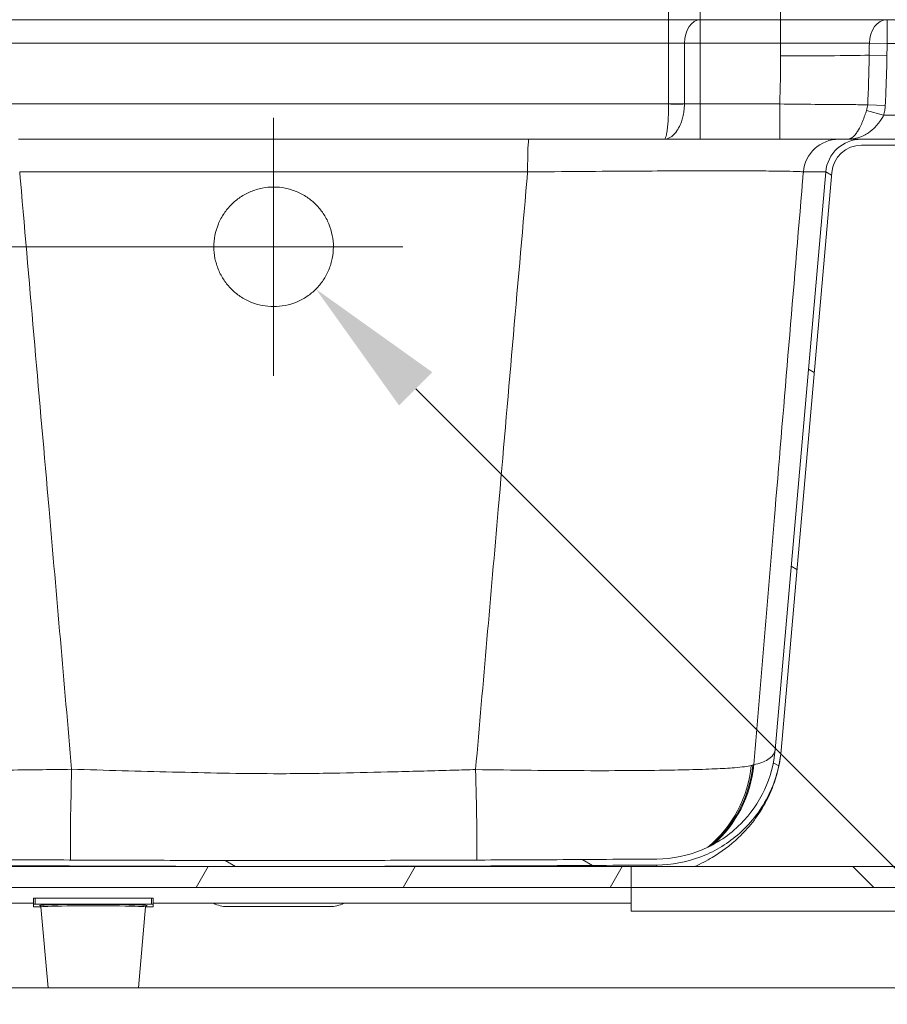
# Model space of a CAD drawing. Units: inches. Extents: x 7 to 248, y 5 to 322.
# Drawn here: x 174 to 192, y 193 to 213 of the extents above; entities that cross this region are included whole.
import ezdxf

# ---------------------------------------------------------------- set-up
doc = ezdxf.new("R2010")
doc.units = ezdxf.units.IN
doc.header["$LTSCALE"] = 30
doc.header["$MEASUREMENT"] = 0
for name, color, linetype, lineweight in [('Dimension (ANSI)', 7, 'Continuous', 18), ('Hatch (ANSI)', 7, 'Continuous', 18), ('Visible (ANSI)', 7, 'Continuous', 18), ('Visible Narrow (ANSI)', 7, 'Continuous', 5)]:
    doc.layers.add(name, color=color, linetype=linetype, lineweight=lineweight)
doc.styles.add('Cut Sheet', font='times.ttf')
doc.dimstyles.new('Cut Sheet', dxfattribs={"dimscale": 30, "dimtxt": 0.1, "dimasz": 0.098425, "dimexe": 0.03, "dimexo": 0.03, "dimgap": 0.0125, "dimtad": 1, "dimdec": 3, "dimrnd": 1e-08, "dimzin": 3, "dimdsep": 46, "dimlunit": 5, "dimtxsty": 'Cut Sheet', "dimcen": 0.09, "dimdle": 0.025, "dimclrd": 256, "dimclre": 256, "dimclrt": 256, "dimadec": 0, "dimazin": 3, "dimtfac": 1, "dimtofl": 0, "dimtmove": 0, "dimatfit": 3, "dimfxl": 1, "dimfrac": 1, "dimtolj": 1, "dimtzin": 12, "dimlwd": -1, "dimlwe": -1, "dimarcsym": 0})

# ---------------------------------------------------------------- blocks, each defined once
blk = doc.blocks.new('*D18')
at = {"layer": 'Defpoints', "color": 0, "transparency": 16777216}
for p in [(161.318, 208.672), (179.318, 208.672), (195.796, 193.172)]:
    blk.add_point(p, dxfattribs=at)
at = {"layer": 'Dimension (ANSI)', "transparency": 16777216}
for p, q in [((161.318, 208.672), (161.318, 243.426)), ((178.418, 208.672), (160.418, 208.672)), ((161.318, 196.124), (161.318, 205.719)), ((194.896, 193.172), (160.418, 193.172))]:
    blk.add_line(p, q, dxfattribs=at)
for points in [[(160.826, 205.719), (161.81, 205.719), (161.318, 208.672)], [(160.826, 196.124), (161.81, 196.124), (161.318, 193.172)]]:
    blk.add_solid(points, dxfattribs=at)
at = {"layer": 'Dimension (ANSI)', "transparency": 16777216, "insert": (154.076, 227.525), "char_height": 3, "attachment_point": 2, "rotation": 90, "style": 'Cut Sheet'}
blk.add_mtext('\\A1;15{\\H1x;\\S1#2;} in [394 mm]', dxfattribs=at)
blk = doc.blocks.new('*D20')
at = {"layer": 'Defpoints', "color": 0, "transparency": 16777216}
for p in [(178.434, 209.556), (180.202, 207.788)]:
    blk.add_point(p, dxfattribs=at)
at = {"layer": 'Dimension (ANSI)', "transparency": 16777216}
for p, q in [((179.318, 205.972), (179.318, 211.372)), ((176.618, 208.672), (182.018, 208.672)), ((201.724, 186.266), (182.29, 205.7)), ((204.676, 186.266), (201.724, 186.266))]:
    blk.add_line(p, q, dxfattribs=at)
blk.add_solid([(182.638, 206.048), (181.942, 205.352), (180.202, 207.788)], dxfattribs=at)
at = {"layer": 'Dimension (ANSI)', "transparency": 16777216, "insert": (221.742, 188.799), "char_height": 3, "attachment_point": 2, "style": 'Cut Sheet'}
blk.add_mtext('\\A1;∅2{\\H1x;\\S1#2;} in [∅64 mm]\\POverflow', dxfattribs=at)
blk = doc.blocks.new('*D21')
at = {"layer": 'Defpoints', "color": 0, "transparency": 16777216}
for p in [(157.796, 194.941), (172.796, 194.941), (195.921, 193.172)]:
    blk.add_point(p, dxfattribs=at)
at = {"layer": 'Dimension (ANSI)', "transparency": 16777216}
for p, q in [((131.296, 202.534), (157.796, 202.534)), ((157.796, 202.534), (157.796, 200.847)), ((157.796, 197.894), (157.796, 200.847)), ((171.896, 194.941), (156.896, 194.941)), ((195.021, 193.172), (156.896, 193.172)), ((157.796, 190.219), (157.796, 187.266))]:
    blk.add_line(p, q, dxfattribs=at)
for points in [[(157.304, 197.894), (158.288, 197.894), (157.796, 194.941)], [(157.304, 190.219), (158.288, 190.219), (157.796, 193.172)]]:
    blk.add_solid(points, dxfattribs=at)
at = {"layer": 'Dimension (ANSI)', "transparency": 16777216, "insert": (143.07, 206.865), "char_height": 3, "attachment_point": 2, "style": 'Cut Sheet'}
blk.add_mtext('\\A1;2 in [51 mm]', dxfattribs=at)

msp = doc.modelspace()

# ---------------------------------------------------------------- hatches: boundary and pattern name
at = {"layer": 'Hatch (ANSI)'}
h = msp.add_hatch(dxfattribs=at)
h.set_pattern_fill('ANSI31', color=256, scale=30, angle=285, style=0)
edge = h.paths.add_edge_path()
edge.add_spline(control_points=[(189.80784, 198.14976), (189.78244, 197.85946), (189.7065, 197.57582), (189.46041, 197.04754), (189.29214, 196.80692), (188.85623, 196.37037), (188.58344, 196.18714), (187.983, 195.93557), (187.66111, 195.86963), (187.33563, 195.86724)], knot_values=[-9.40156066, -9.40156066, -9.40156066, -9.40156066, -7.18107458, -7.18107458, -4.96068209, -4.96068209, -2.4801715, -2.4801715, 0, 0, 0, 0], degree=3, periodic=0)
edge.add_spline(control_points=[(187.33563, 195.86724), (179.33087, 195.80843), (171.29979, 195.86878)], knot_values=[0.51252695, 0.51252695, 0.51252695, 41.28104615, 41.28104615, 41.28104615], weights=[1.00177282, 1.07139561, 1.00007378], degree=2, periodic=0)
edge.add_spline(control_points=[(171.29979, 195.86878), (171.00861, 195.87096), (170.72004, 195.92402), (170.1742, 196.12705), (169.92109, 196.27549), (169.45118, 196.67505), (169.24669, 196.93242), (168.94786, 197.5111), (168.85638, 197.82687), (168.828, 198.15129)], knot_values=[-9.40055151, -9.40055151, -9.40055151, -9.40055151, -7.18170004, -7.18170004, -4.96275013, -4.96275013, -2.48149589, -2.48149589, 0, 0, 0, 0], degree=3, periodic=0)
edge.add_line((168.828, 198.15129), (167.77063, 210.23707))
edge.add_ellipse((167.02348, 210.1717), major_axis=(-0.06537, 0.74715), ratio=1, start_angle=270, end_angle=355)
edge.add_line((167.02348, 210.9217), (166.45183, 210.9217))
edge.add_ellipse((166.45183, 211.6717), major_axis=(-0.75, 0), ratio=1, start_angle=1, end_angle=90, ccw=False)
edge.add_line((165.70194, 211.65861), (165.67974, 212.93042))
edge.add_ellipse((165.17982, 212.9217), major_axis=(-0.00873, 0.49992), ratio=1, start_angle=270, end_angle=359)
edge.add_line((165.17982, 213.4217), (165.17117, 213.4217))
edge.add_line((165.17117, 213.4217), (164.42117, 213.4217))
edge.add_ellipse((164.42117, 213.7967), major_axis=(-0.375, 0), ratio=1, start_angle=0, end_angle=90, ccw=False)
edge.add_line((164.04617, 213.7967), (164.04617, 214.4217))
edge.add_line((164.04617, 214.4217), (163.92117, 214.4217))
edge.add_line((163.92117, 214.4217), (163.92117, 213.7967))
edge.add_ellipse((164.42117, 213.7967), major_axis=(0, -0.5), ratio=1, start_angle=270, end_angle=360)
edge.add_line((164.42117, 213.2967), (165.17982, 213.2967))
edge.add_ellipse((165.17982, 212.9217), major_axis=(0.375, 0), ratio=1, start_angle=1, end_angle=90, ccw=False)
edge.add_line((165.55476, 212.92824), (165.57696, 211.65643))
edge.add_ellipse((166.45183, 211.6717), major_axis=(0.01527, -0.87487), ratio=1, start_angle=270, end_angle=359)
edge.add_line((166.45183, 210.7967), (167.02348, 210.7967))
edge.add_ellipse((167.02348, 210.1717), major_axis=(0.625, 0), ratio=1, start_angle=5, end_angle=90, ccw=False)
edge.add_line((167.6461, 210.22617), (168.70347, 198.14039))
edge.add_spline(control_points=[(168.70347, 198.14039), (168.73013, 197.83566), (168.80984, 197.53791), (169.06813, 196.98332), (169.24474, 196.73072), (169.70231, 196.27231), (169.98871, 196.07987), (170.61913, 195.81562), (170.9571, 195.74632), (171.29885, 195.74376)], knot_values=[-9.87050263, -9.87050263, -9.87050263, -9.87050263, -7.53956212, -7.53956212, -5.2087199, -5.2087199, -2.60418277, -2.60418277, 0, 0, 0, 0], degree=3, periodic=0)
edge.add_spline(control_points=[(171.29885, 195.74376), (179.33087, 195.68339), (187.33655, 195.74222)], knot_values=[0.02098966, 0.02098966, 0.02098966, 40.79421313, 40.79421313, 40.79421313], weights=[1.00007349, 1.07141123, 1.00177286], degree=2, periodic=0)
edge.add_spline(control_points=[(187.33655, 195.74222), (187.64236, 195.74446), (187.94543, 195.80015), (188.51873, 196.01334), (188.78456, 196.16922), (189.27802, 196.58881), (189.49274, 196.85905), (189.80651, 197.46666), (189.90256, 197.79822), (189.93237, 198.13886)], knot_values=[-9.87170604, -9.87170604, -9.87170604, -9.87170604, -7.54135384, -7.54135384, -5.21089782, -5.21089782, -2.60557644, -2.60557644, 0, 0, 0, 0], degree=3, periodic=0)
edge.add_line((189.93237, 198.13886), (190.98987, 210.22617))
edge.add_ellipse((191.61249, 210.1717), major_axis=(0.05447, 0.62262), ratio=1, start_angle=5, end_angle=90, ccw=False)
edge.add_line((191.61249, 210.7967), (193.02001, 210.7967))
edge.add_ellipse((193.02001, 211.4217), major_axis=(0.625, 0), ratio=1, start_angle=270, end_angle=311.409622)
edge.add_ellipse((193.68145, 210.6717), major_axis=(0.28125, 0.24804), ratio=1, start_angle=48.590378, end_angle=90, ccw=False)
edge.add_line((193.68145, 211.0467), (195.17117, 211.0467))
edge.add_ellipse((195.17117, 210.6717), major_axis=(0.375, 0), ratio=1, start_angle=0, end_angle=90, ccw=False)
edge.add_line((195.54617, 210.6717), (195.54617, 198.99052))
edge.add_ellipse((196.17117, 198.99052), major_axis=(0, -0.625), ratio=1, start_angle=270, end_angle=285)
edge.add_line((195.56746, 198.82875), (195.78339, 198.02291))
edge.add_ellipse((195.42117, 197.92585), major_axis=(0.09706, -0.36222), ratio=1, start_angle=75, end_angle=90, ccw=False)
edge.add_line((195.79617, 197.92585), (195.79617, 195.71217))
edge.add_line((195.79617, 195.71217), (195.79617, 195.27458))
edge.add_line((195.79617, 195.27458), (195.79617, 193.1717))
edge.add_line((195.79617, 193.1717), (195.92117, 193.1717))
edge.add_line((195.92117, 193.1717), (195.92117, 197.92585))
edge.add_ellipse((195.42117, 197.92585), major_axis=(0, 0.5), ratio=1, start_angle=270, end_angle=285)
edge.add_line((195.90413, 198.05526), (195.6882, 198.86111))
edge.add_ellipse((196.17117, 198.99052), major_axis=(-0.12941, 0.48296), ratio=1, start_angle=75, end_angle=90, ccw=False)
edge.add_line((195.67117, 198.99052), (195.67117, 210.6717))
edge.add_ellipse((195.17117, 210.6717), major_axis=(0, 0.5), ratio=1, start_angle=270, end_angle=360)
edge.add_line((195.17117, 211.1717), (193.68145, 211.1717))
edge.add_ellipse((193.68145, 210.6717), major_axis=(-0.5, 0), ratio=1, start_angle=270, end_angle=311.409622)
edge.add_ellipse((193.02001, 211.4217), major_axis=(-0.375, -0.33072), ratio=1, start_angle=48.590378, end_angle=90, ccw=False)
edge.add_line((193.02001, 210.9217), (191.61249, 210.9217))
edge.add_ellipse((191.61249, 210.1717), major_axis=(-0.75, 0), ratio=1, start_angle=270, end_angle=355)
edge.add_line((190.86534, 210.23707), (189.80784, 198.14976))
h = msp.add_hatch(dxfattribs=at)
h.set_pattern_fill('ANSI31', color=256, scale=30, angle=15, style=0)
h.paths.add_polyline_path([(186.79617, 195.27458), (186.79617, 195.71217), (172.79617, 195.71217), (172.79617, 195.27458)])
h = msp.add_hatch(dxfattribs=at)
h.set_pattern_fill('ANSI31', color=256, scale=30, angle=270, style=0)
h.paths.add_polyline_path([(195.79617, 195.27458), (195.79617, 195.71217), (186.79617, 195.71217), (186.79617, 195.27458)])

# ---------------------------------------------------------------- linework, layer by layer
at = {"layer": 'Visible (ANSI)'}
for p, q in [((173.45023, 213.4217), (187.5796, 213.4217)), ((187.5796, 213.4217), (188.241, 213.4217)), ((188.241, 213.4217), (189.92117, 213.4217)), ((189.92117, 213.4217), (192.14933, 213.4217)), ((192.14933, 213.4217), (195.42117, 213.4217)), ((173.98114, 210.9217), (184.65483, 210.9217)), ((184.65483, 210.9217), (191.14334, 210.9217)), ((191.14334, 210.9217), (191.61249, 210.9217)), ((193.02001, 210.9217), (191.61249, 210.9217)), ((191.61249, 210.7967), (193.02001, 210.7967)), ((190.86534, 210.23707), (189.80784, 198.14976)), ((189.93237, 198.13886), (190.98987, 210.22617)), ((186.79617, 195.71217), (172.79617, 195.71217)), ((186.79617, 195.27458), (186.79617, 195.71217)), ((195.79617, 195.71217), (186.79617, 195.71217)), ((186.79617, 195.71217), (186.79617, 195.27458)), ((172.79617, 195.27458), (186.79617, 195.27458)), ((186.79617, 194.94142), (186.79617, 195.27458)), ((186.79617, 195.27458), (195.79617, 195.27458)), ((186.79617, 195.27458), (186.79617, 194.77479)), ((174.29617, 195.04492), (174.29617, 194.91994)), ((176.76492, 195.04557), (174.32742, 195.04557)), ((176.79617, 194.91994), (176.79617, 195.04492)), ((172.79617, 194.94142), (174.29617, 194.94142)), ((174.29617, 194.91994), (174.29617, 194.86917)), ((176.76492, 194.9206), (174.32742, 194.9206)), ((174.32742, 194.86852), (174.45165, 194.86852)), ((174.59885, 193.1717), (174.45198, 194.86597)), ((174.45867, 194.91721), (174.95867, 194.91721)), ((174.45867, 194.9068), (174.45867, 194.91721)), ((176.13367, 194.91721), (176.63367, 194.91721)), ((176.49349, 193.1717), (176.64036, 194.86597)), ((176.63367, 194.91721), (176.63367, 194.9068)), ((176.64069, 194.86852), (176.76492, 194.86852)), ((176.79617, 194.94142), (186.79617, 194.94142)), ((176.79617, 194.86917), (176.79617, 194.91994)), ((180.49506, 194.8717), (178.34727, 194.8717)), ((186.79617, 194.77479), (195.79617, 194.77479)), ((176.49349, 193.1717), (174.59885, 193.1717))]:
    msp.add_line(p, q, dxfattribs=at)
for centre, radius, start, end in [((191.61249, 210.1717), 0.75, 90, 175), ((191.61249, 210.1717), 0.625, 90, 175), ((178.34727, 195.4967), 0.625, 242.677789, 270), ((180.49506, 195.4967), 0.625, 270, 297.322211)]:
    msp.add_arc(centre, radius, start, end, dxfattribs=at)
for centre, major_axis, start_param, end_param in [((174.32742, 195.04492), (-0.03125, 0), 4.71238898, 6.28318531), ((176.76492, 195.04492), (0.03125, 0), 0, 1.57079633), ((174.32742, 194.91994), (-0.03125, 0), 4.71238898, 6.28318531), ((174.32742, 194.86917), (-0.03125, 0), 0, 1.57079633), ((175.54617, 194.89456), (-1.23605, 0), 5.20770021, 5.78787408), ((175.54617, 194.89456), (-1.23605, 0), 3.63690388, 4.21707775), ((176.76492, 194.91994), (0.03125, 0), 0, 1.57079633), ((176.76492, 194.86917), (0.03125, 0), 4.71238898, 6.28318531)]:
    msp.add_ellipse(centre, major_axis=major_axis, ratio=0.02082881, start_param=start_param, end_param=end_param, dxfattribs=at)
for points, knots in [([(178.06799, 208.67082), (178.06804, 208.59239), (178.0756, 208.51126), (178.10733, 208.34986), (178.1315, 208.26958), (178.19541, 208.11558), (178.2352, 208.04173), (178.32718, 207.90516), (178.37938, 207.84243), (178.49043, 207.7316), (178.55304, 207.67968), (178.6894, 207.58813), (178.76314, 207.5485), (178.91696, 207.48485), (178.99717, 207.46078), (179.15847, 207.4292), (179.23956, 207.4217), (179.39641, 207.4217), (179.4775, 207.4292), (179.6388, 207.46078), (179.71901, 207.48485), (179.87283, 207.5485), (179.94657, 207.58813), (180.08293, 207.67968), (180.14554, 207.7316), (180.2566, 207.84243), (180.30879, 207.90516), (180.40077, 208.04173), (180.44056, 208.11558), (180.50447, 208.26958), (180.52864, 208.34986), (180.56037, 208.51126), (180.56793, 208.59239), (180.56804, 208.74929), (180.56059, 208.83044), (180.52907, 208.99191), (180.50501, 209.07223), (180.44131, 209.22631), (180.40162, 209.3002), (180.30983, 209.43689), (180.25773, 209.49968), (180.14675, 209.61074), (180.0841, 209.66283), (179.94762, 209.75467), (179.8738, 209.79443), (179.71976, 209.8583), (179.63942, 209.88247), (179.47782, 209.91417), (179.39657, 209.9217), (179.2394, 209.9217), (179.15815, 209.91417), (178.99655, 209.88247), (178.91622, 209.8583), (178.76217, 209.79443), (178.68835, 209.75467), (178.55187, 209.66283), (178.48922, 209.61074), (178.37824, 209.49968), (178.32614, 209.43689), (178.23435, 209.3002), (178.19466, 209.22631), (178.13096, 209.07223), (178.1069, 208.99191), (178.07538, 208.83044), (178.06793, 208.74929), (178.06799, 208.67082)], [0, 0, 0, 0, 0.59995421, 0.59995421, 1.19990842, 1.19990842, 1.79986263, 1.79986263, 2.39981684, 2.39981684, 2.9973948, 2.9973948, 3.59497276, 3.59497276, 4.19255072, 4.19255072, 4.79012867, 4.79012867, 5.38770663, 5.38770663, 5.98528459, 5.98528459, 6.58286255, 6.58286255, 7.18044051, 7.18044051, 7.78039472, 7.78039472, 8.38034893, 8.38034893, 8.98030314, 8.98030314, 9.58025735, 9.58025735, 10.18044538, 10.18044538, 10.78063341, 10.78063341, 11.38082143, 11.38082143, 11.98100946, 11.98100946, 12.5798317, 12.5798317, 13.17865394, 13.17865394, 13.77747617, 13.77747617, 14.37629841, 14.37629841, 14.97512065, 14.97512065, 15.57394288, 15.57394288, 16.17276512, 16.17276512, 16.77158736, 16.77158736, 17.37177538, 17.37177538, 17.97196341, 17.97196341, 18.57215144, 18.57215144, 19.17233947, 19.17233947, 19.17233947, 19.17233947]), ([(189.80784, 198.14976), (189.78244, 197.85946), (189.7065, 197.57582), (189.46041, 197.04754), (189.29214, 196.80692), (188.85623, 196.37037), (188.58344, 196.18714), (187.983, 195.93557), (187.66111, 195.86963), (187.33563, 195.86724)], [-9.40156066, -9.40156066, -9.40156066, -9.40156066, -7.18107458, -7.18107458, -4.96068209, -4.96068209, -2.4801715, -2.4801715, 0, 0, 0, 0]), ([(187.33655, 195.74222), (187.64236, 195.74446), (187.94543, 195.80015), (188.51873, 196.01334), (188.78456, 196.16922), (189.27802, 196.58881), (189.49274, 196.85905), (189.80651, 197.46666), (189.90256, 197.79822), (189.93237, 198.13886)], [-9.87170604, -9.87170604, -9.87170604, -9.87170604, -7.54135384, -7.54135384, -5.21089782, -5.21089782, -2.60557644, -2.60557644, 0, 0, 0, 0]), ([(188.12681, 195.71217), (188.25342, 195.76756), (188.3737, 195.82979), (188.67721, 196.01097), (188.86052, 196.14269), (189.23606, 196.5005), (189.43057, 196.72937), (189.76391, 197.33895), (189.89628, 197.72646), (189.93237, 198.13886)], [13.15506659, 13.15506659, 13.15506659, 13.15506659, 19.49558154, 19.49558154, 29.24337231, 29.24337231, 38.99116308, 38.99116308, 48.73895385, 48.73895385, 48.73895385, 48.73895385]), ([(174.4323, 194.89169), (174.4323, 194.89169), (174.4323, 194.89169), (174.43247, 194.89164), (174.43322, 194.89165), (174.43739, 194.88945), (174.43882, 194.88865), (174.44281, 194.88546), (174.44565, 194.88291), (174.45003, 194.87496), (174.45154, 194.87075), (174.45197, 194.86606), (174.45197, 194.86601), (174.45198, 194.86597)], [4.6316098548, 4.6316098548, 4.6316098548, 4.6316098548, 4.6352662956, 4.6352662956, 4.6729248597, 4.6729248597, 4.6863076332, 4.6863076332, 4.7009345975, 4.7009345975, 4.7104967274, 4.7104967274, 4.7105834238, 4.7105834238, 4.7105834238, 4.7105834238]), ([(176.64036, 194.86597), (176.64071, 194.87007), (176.64192, 194.87387), (176.64501, 194.88016), (176.64687, 194.88252), (176.65053, 194.88641), (176.65223, 194.88766), (176.65571, 194.88999), (176.65705, 194.89056), (176.65959, 194.89163), (176.66004, 194.89169), (176.66004, 194.89169)], [1.5726018833, 1.5726018833, 1.5726018833, 1.5726018833, 1.5810186559, 1.5810186559, 1.5903753854, 1.5903753854, 1.601941849, 1.601941849, 1.6201774741, 1.6201774741, 1.6515754524, 1.6515754524, 1.6515754524, 1.6515754524])]:
    msp.add_open_spline(points, degree=3, knots=knots, dxfattribs=at)
for points, weights in [([(187.33563, 195.86724), (179.33087, 195.80843), (171.29979, 195.86878)], [1.00177282048, 1.07139561487, 1.00007377716]), ([(171.29885, 195.74376), (179.33087, 195.68339), (187.33655, 195.74222)], [1.00007348532, 1.07141122577, 1.00177285903])]:
    msp.add_rational_spline(points, weights, degree=2, dxfattribs=at)
at = {"layer": 'Visible Narrow (ANSI)'}
for p, q in [((187.57958, 213.9217), (187.57958, 213.4217)), ((188.24102, 213.4217), (188.24102, 213.9217)), ((189.92117, 213.4217), (189.92117, 213.9217)), ((187.5796, 212.93042), (187.5796, 213.4217)), ((188.241, 213.4217), (188.241, 212.93042)), ((189.92117, 212.93042), (189.92117, 213.4217)), ((192.14933, 213.4217), (192.14933, 212.9217)), ((187.5796, 212.93042), (173.45023, 212.93042)), ((187.5796, 211.6597), (187.5796, 212.93042)), ((187.9103, 211.66188), (187.9103, 212.92824)), ((189.92117, 212.93042), (188.241, 212.93042)), ((188.241, 212.93042), (188.241, 211.65861)), ((189.92117, 212.66365), (189.92117, 212.93042)), ((192.14933, 212.9217), (191.77797, 212.92754)), ((195.42117, 212.9217), (192.14933, 212.9217)), ((192.1454, 212.67214), (191.77469, 212.678)), ((173.45023, 211.65861), (187.5796, 211.65861)), ((188.241, 211.65861), (189.9028, 211.65861)), ((188.241, 210.9217), (188.241, 211.65861)), ((189.9028, 211.65861), (189.9028, 210.9217)), ((192.07702, 211.4217), (191.71902, 211.5217)), ((192.11024, 211.62451), (191.74255, 211.64338)), ((192.07702, 211.4217), (193.02001, 211.4217)), ((184.62942, 210.23707), (174.00655, 210.23707)), ((190.86534, 210.23707), (190.39698, 210.23707)), ((174.32742, 194.9206), (174.32742, 195.04557)), ((176.76492, 195.04557), (176.76492, 194.9206))]:
    msp.add_line(p, q, dxfattribs=at)
msp.add_arc((162.42117, 212.66365), 27.5, 357.905558, 0, dxfattribs=at)
for centre, major_axis, ratio, start_param, end_param in [((188.241, 212.9217), (0, 0.5), 0.66145132, 0, 1.55770598), ((192.14933, 212.9217), (0, 0.5), 0.74277193, 0, 1.55910992), ((187.5796, 212.9217), (-0.5, 0), 0.01745241, 3.9897123, 4.71238898), ((188.241, 212.9217), (-0.5, 0), 0.01745241, 4.71238898, 5.43506566), ((189.92117, 212.9217), (-2.5, 0), 0.00349048, 3.8752638, 4.71238898), ((189.92117, 328.02344), (0, -171.88734), 0.01454441, 0.83516876, 0.83712517), ((189.92117, 328.02344), (0, -171.89607), 0.01745241, 0.83516876, 0.83712517), ((189.92117, 212.70728), (-2.5, 0), 0.01745241, 1.57079633, 2.40596508), ((187.5796, 211.66843), (0.5, 0), 0.01745241, 4.71238898, 5.43506566), ((187.5796, 211.66734), (0.49999, -0.0033), 0.01745203, 4.71250412, 5.43513134), ((188.241, 211.6717), (0.5, 0), 0.02617861, 3.9897123, 4.71238898), ((184.65483, 210.1717), (0, 0.75), 0.03400966, 0, 1.48352986), ((191.14334, 210.1717), (0, 0.75), 0.99894216, 0, 1.48352986), ((175.16129, 197.96239), (-0.07297, -2.49893), 0.02467735, 4.80041327, 5.72289181), ((183.47416, 197.95631), (0.07252, -2.49895), 0.02468996, 0.56422446, 1.4827766), ((186.84, 198.05757), (0.18363, -2.49325), 0.9900002, 0.60675143, 1.40335627), ((186.85915, 198.05893), (0.16928, -2.49426), 0.99554748, 0.63048851, 1.41213966), ((186.87124, 198.06), (0.32662, -2.47857), 0.99900618, 0.57978804, 1.35263597), ((175.54617, 194.89456), (1.12533, 0), 0.02082881, 6.12773563, 9.58022764), ((175.54617, 194.86601), (-1.09419, 0), 0.02082881, 3.1397871, 6.28499086)]:
    msp.add_ellipse(centre, major_axis=major_axis, ratio=ratio, start_param=start_param, end_param=end_param, dxfattribs=at)
for points, knots in [([(191.74255, 211.64338), (191.75096, 211.81571), (191.75785, 211.98812), (191.76856, 212.333), (191.77239, 212.50549), (191.77469, 212.678)], [-2.6625914, -2.6625914, -2.6625914, -2.6625914, -1.3312957, -1.3312957, 0, 0, 0, 0]), ([(192.1454, 212.67214), (192.14264, 212.49745), (192.13833, 212.32278), (192.12661, 211.97356), (192.1192, 211.79899), (192.11024, 211.62451)], [0, 0, 0, 0, 1.3312957, 1.3312957, 2.6625914, 2.6625914, 2.6625914, 2.6625914]), ([(187.49105, 210.9217), (187.49939, 210.9217), (187.50789, 210.93305), (187.51959, 210.96463), (187.52298, 210.97576), (187.53335, 211.01609), (187.5402, 211.05214), (187.54924, 211.11494), (187.55193, 211.13588), (187.55886, 211.19669), (187.56288, 211.23988), (187.56882, 211.32017), (187.57101, 211.35569), (187.57473, 211.42987), (187.57626, 211.46918), (187.57874, 211.5584), (187.57949, 211.6087), (187.5796, 211.65861)], [-1.01151563, -1.01151563, -1.01151563, -1.01151563, -0.81045696, -0.81045696, -0.72716632, -0.72716632, -0.55022097, -0.55022097, -0.470548, -0.470548, -0.33177521, -0.33177521, -0.23071284, -0.23071284, -0.12678407, -0.12678407, 0, 0, 0, 0]), ([(187.91027, 211.65861), (187.90974, 211.6087), (187.90609, 211.5584), (187.894, 211.46918), (187.88656, 211.42987), (187.86853, 211.35569), (187.85792, 211.32017), (187.82922, 211.23988), (187.80985, 211.19669), (187.7766, 211.13588), (187.76377, 211.11494), (187.72064, 211.05214), (187.68819, 211.01609), (187.63942, 210.97576), (187.62351, 210.96463), (187.56881, 210.93305), (187.52943, 210.9217), (187.49105, 210.9217)], [0, 0, 0, 0, 0.12678407, 0.12678407, 0.23071284, 0.23071284, 0.33177521, 0.33177521, 0.470548, 0.470548, 0.55022097, 0.55022097, 0.72716632, 0.72716632, 0.81045696, 0.81045696, 1.01151563, 1.01151563, 1.01151563, 1.01151563]), ([(187.5796, 211.65861), (187.5796, 211.65879), (187.5796, 211.65897), (187.5796, 211.65934), (187.5796, 211.65952), (187.5796, 211.6597)], [-0.00277058459, -0.00277058459, -0.00277058459, -0.00277058459, -0.00138529229, -0.00138529229, 0, 0, 0, 0]), ([(187.9103, 211.66188), (187.9103, 211.66134), (187.91029, 211.66079), (187.91028, 211.6597), (187.91028, 211.65915), (187.91027, 211.65861)], [0, 0, 0, 0, 0.00138529229, 0.00138529229, 0.00277058459, 0.00277058459, 0.00277058459, 0.00277058459]), ([(189.9028, 211.65861), (190.15293, 211.65587), (190.40675, 211.65334), (190.71693, 211.65056), (190.78558, 211.64997), (191.01417, 211.64805), (191.17024, 211.64686), (191.43885, 211.64503), (191.55435, 211.64434), (191.68793, 211.64365), (191.71559, 211.64351), (191.74255, 211.64338)], [0, 0, 0, 0, 1.33474997, 1.33474997, 1.72218056, 1.72218056, 2.65324297, 2.65324297, 3.44270512, 3.44270512, 3.65489664, 3.65489664, 3.65489664, 3.65489664]), ([(191.31747, 210.9217), (191.33092, 210.9217), (191.34448, 210.9236), (191.37161, 210.93129), (191.38516, 210.93706), (191.42634, 210.96052), (191.45379, 210.98431), (191.49801, 211.03613), (191.51483, 211.05916), (191.53129, 211.08486), (191.55839, 211.12719), (191.58493, 211.17759), (191.6194, 211.25387), (191.6283, 211.27461), (191.65317, 211.33521), (191.66899, 211.3771), (191.69619, 211.45356), (191.70777, 211.48766), (191.71902, 211.5217)], [-4.42649909, -4.42649909, -4.42649909, -4.42649909, -4.00900102, -4.00900102, -3.59433262, -3.59433262, -2.74443534, -2.74443534, -2.21324955, -2.21324955, -2.21324955, -1.33828652, -1.33828652, -1.02638039, -1.02638039, -0.44880506, -0.44880506, 0, 0, 0, 0]), ([(191.71902, 211.5217), (191.72555, 211.54149), (191.73083, 211.56165), (191.73871, 211.60233), (191.74131, 211.62286), (191.74255, 211.64338)], [-0.522002649, -0.522002649, -0.522002649, -0.522002649, -0.261001325, -0.261001325, 0, 0, 0, 0]), ([(192.11024, 211.62451), (192.10849, 211.5903), (192.10481, 211.55609), (192.09368, 211.48828), (192.08623, 211.45469), (192.07702, 211.4217)], [0, 0, 0, 0, 0.261001325, 0.261001325, 0.522002649, 0.522002649, 0.522002649, 0.522002649]), ([(192.07702, 211.4217), (192.06117, 211.39334), (192.0441, 211.36492), (192.00231, 211.3012), (191.97681, 211.26629), (191.93512, 211.21579), (191.9199, 211.19851), (191.85987, 211.13494), (191.8114, 211.09294), (191.75994, 211.05766), (191.7287, 211.03625), (191.69603, 211.01706), (191.60835, 210.97387), (191.55217, 210.95405), (191.46529, 210.9345), (191.43627, 210.92969), (191.37737, 210.92328), (191.34748, 210.9217), (191.31747, 210.9217)], [0, 0, 0, 0, 0.44880506, 0.44880506, 1.02638039, 1.02638039, 1.33828652, 1.33828652, 2.21324955, 2.21324955, 2.21324955, 2.74443534, 2.74443534, 3.59433262, 3.59433262, 4.00900102, 4.00900102, 4.42649909, 4.42649909, 4.42649909, 4.42649909]), ([(190.39698, 210.23707), (190.3834, 210.24006), (190.34705, 210.24283), (190.22863, 210.24782), (190.14657, 210.25003), (189.98347, 210.25303), (189.91665, 210.25403), (189.70098, 210.25663), (189.53152, 210.25796), (189.08828, 210.26006), (188.79853, 210.26053), (188.19299, 210.26011), (187.87755, 210.25934), (187.27161, 210.25694), (186.98838, 210.25551), (186.57497, 210.25302), (186.45017, 210.25221), (185.95797, 210.24885), (185.57829, 210.24585), (185.00704, 210.24073), (184.81799, 210.23894), (184.62942, 210.23707)], [-25.32062084, -25.32062084, -25.32062084, -25.32062084, -22.74245765, -22.74245765, -20.16429445, -20.16429445, -18.67449366, -18.67449366, -15.78752779, -15.78752779, -12.07223255, -12.07223255, -8.73100088, -8.73100088, -6.04025299, -6.04025299, -4.90364819, -4.90364819, -1.61612842, -1.61612842, 0, 0, 0, 0]), ([(174.00655, 210.23707), (174.01194, 210.17507), (174.01733, 210.11308), (174.22173, 207.76089), (174.42087, 205.47073), (174.62015, 203.1806), (174.77783, 201.36855), (174.93559, 199.55651), (175.09344, 197.7445)], [17.09885124, 17.09885124, 17.09885124, 17.09885124, 17.57457514, 17.57457514, 35.14915027, 35.14915027, 35.14915027, 49.05500618, 49.05500618, 49.05500618, 49.05500618]), ([(183.542, 197.73842), (183.70002, 199.55246), (183.85796, 201.36651), (184.01582, 203.18059), (184.2151, 205.47071), (184.41424, 207.76087), (184.61864, 210.11307), (184.62403, 210.17507), (184.62942, 210.23707)], [-49.07050343, -49.07050343, -49.07050343, -49.07050343, -35.14911903, -35.14911903, -35.14911903, -17.57455951, -17.57455951, -17.09878876, -17.09878876, -17.09878876, -17.09878876]), ([(190.39698, 210.23707), (190.3918, 210.17507), (190.38661, 210.11307), (190.18989, 207.76087), (189.99825, 205.47071), (189.80651, 203.18059), (189.65752, 201.40107), (189.50847, 199.62158), (189.35935, 197.84211)], [17.09878876, 17.09878876, 17.09878876, 17.09878876, 17.57455951, 17.57455951, 35.14911903, 35.14911903, 35.14911903, 48.8052706, 48.8052706, 48.8052706, 48.8052706]), ([(189.35935, 197.84211), (189.42091, 197.85017), (189.4765, 197.86533), (189.57511, 197.90252), (189.61813, 197.92449), (189.72778, 197.99461), (189.775, 198.04679), (189.80241, 198.11647), (189.80638, 198.13306), (189.80784, 198.14976)], [0, 0, 0, 0, 10.55513618, 10.55513618, 21.11027236, 21.11027236, 42.22054472, 42.22054472, 48.73895385, 48.73895385, 48.73895385, 48.73895385]), ([(169.53817, 197.79615), (169.65198, 197.78427), (169.80259, 197.77354), (170.17111, 197.75495), (170.38889, 197.7471), (170.8771, 197.73456), (171.152, 197.72974), (171.75007, 197.72321), (172.07303, 197.72151), (172.82053, 197.72103), (173.25952, 197.72298), (174.16007, 197.73086), (174.62775, 197.73685), (175.09344, 197.7445)], [0, 0, 0, 0, 1.70960511, 1.70960511, 3.41920923, 3.41920923, 5.1250958, 5.1250958, 6.83098137, 6.83098137, 8.90602562, 8.90602562, 10.98549029, 10.98549029, 10.98549029, 10.98549029]), ([(175.09344, 197.7445), (175.79697, 197.72429), (176.50078, 197.70438), (177.55687, 197.6781), (177.90896, 197.66995), (178.61326, 197.65722), (178.96547, 197.65277), (179.54827, 197.65158), (179.77886, 197.6527), (180.24001, 197.65759), (180.47057, 197.6613), (181.08203, 197.67303), (181.46289, 197.68219), (182.25496, 197.70245), (182.66615, 197.71372), (183.23219, 197.72961), (183.3871, 197.734), (183.542, 197.73842)], [0, 0, 0, 0, 5.27867869, 5.27867869, 7.91801803, 7.91801803, 10.55735738, 10.55735738, 12.28526905, 12.28526905, 14.01318073, 14.01318073, 16.86841896, 16.86841896, 19.95248848, 19.95248848, 21.11471476, 21.11471476, 21.11471476, 21.11471476]), ([(183.542, 197.73842), (183.92941, 197.73202), (184.31974, 197.72673), (185.08402, 197.71892), (185.45769, 197.71642), (186.16419, 197.71443), (186.50402, 197.7149), (187.14018, 197.71898), (187.43628, 197.72259), (187.91598, 197.73177), (188.1132, 197.73686), (188.46789, 197.74897), (188.62531, 197.75598), (188.83181, 197.768), (188.89748, 197.77242), (189.12253, 197.79008), (189.23956, 197.805), (189.3044, 197.82131)], [0, 0, 0, 0, 1.72988183, 1.72988183, 3.45976266, 3.45976266, 5.17244759, 5.17244759, 6.88513154, 6.88513154, 8.25535694, 8.25535694, 9.62558135, 9.62558135, 10.35064215, 10.35064215, 12.36851175, 12.36851175, 12.36851175, 12.36851175]), ([(189.3044, 197.82131), (189.31105, 197.82298), (189.31717, 197.82465), (189.32833, 197.82796), (189.33336, 197.82962), (189.33786, 197.83127)], [0, 0, 0, 0, 0.20713539, 0.20713539, 0.41427078, 0.41427078, 0.41427078, 0.41427078]), ([(189.33786, 197.83127), (189.34268, 197.83303), (189.34689, 197.83482), (189.35405, 197.83844), (189.35701, 197.84026), (189.35935, 197.84211)], [0, 0, 0, 0, 0.222204539, 0.222204539, 0.444409077, 0.444409077, 0.444409077, 0.444409077])]:
    msp.add_open_spline(points, degree=3, knots=knots, dxfattribs=at)
msp.add_open_spline([(187.33655, 195.74222), (187.33602, 195.73216), (187.33461, 195.72214), (187.33233, 195.71217)], degree=3, dxfattribs=at)

# ---------------------------------------------------------------- dimensions: what is measured, and where the dimension line sits
at = {"layer": 'Dimension (ANSI)'}
for base, p1, p2, text, override, picture, middle in [((161.31798, 208.6717), (195.79617, 193.1717), (179.31798, 208.6717), '<> in [394 mm]', {"dimgap": 0.0125, "dimdec": 3, "dimpost": '', "dimtol": 0, "dimlim": 0, "dimtp": 0, "dimtm": 0, "dimtdec": 2, "dimatfit": 2}, '*D18', (161.31798, 227.52541)), ((157.79617, 194.94142), (195.92117, 193.1717), (172.79617, 194.94142), '<> in [51 mm]', {"dimgap": 0.0125, "dimtih": 1, "dimtoh": 1, "dimdec": 3, "dimlfac": 1.130119, "dimpost": '', "dimtol": 0, "dimlim": 0, "dimtp": 0, "dimtm": 0, "dimtdec": 2, "dimtmove": 1, "dimatfit": 1}, '*D21', (157.64821, 202.53388))]:
    dim = msp.add_linear_dim(base=base, p1=p1, p2=p2, angle=90, text=text, dimstyle='Cut Sheet', override=override, dxfattribs=at)
    dim.commit()
    dim.dimension.update_dxf_attribs({"geometry": picture, "text_midpoint": middle, "dimtype": 160})
dim = msp.add_diameter_dim_2p(p1=(178.4341, 209.55558), p2=(180.20186, 207.78782), text='<> in [∅64 mm]\\POverflow', dimstyle='Cut Sheet', override={"dimgap": 0.0125, "dimtad": 0, "dimtih": 1, "dimtoh": 1, "dimdec": 3, "dimlfac": 1.000005, "dimpost": '', "dimtol": 0, "dimlim": 0, "dimtp": 0, "dimtm": 0, "dimtdec": 2, "dimtvp": -0.25}, dxfattribs=at)
dim.commit()
dim.dimension.update_dxf_attribs({"geometry": '*D20', "text_midpoint": (221.74203, 186.2661), "dimtype": 163})

doc.saveas('drawing.dxf')
